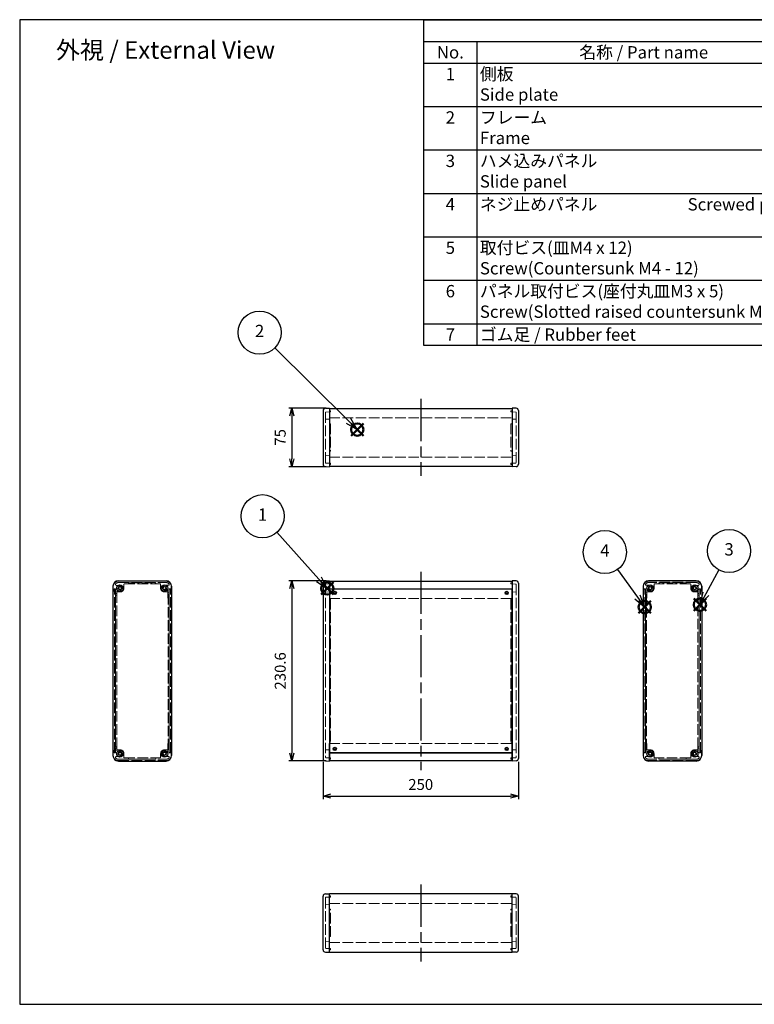
# Model space of a CAD drawing. Units: millimetres. Extents: x 0 to 5461, y 0 to 1260.
# Drawn here: x 0 to 940, y 0 to 1260 of the extents above; entities that cross this region are included whole.
import ezdxf

# ---------------------------------------------------------------- set-up
doc = ezdxf.new("R2010")
doc.units = ezdxf.units.MM
doc.header["$LTSCALE"] = 4.5
doc.linetypes.add('AM_ISO02W050x2', pattern=[3.75, 3, -0.75])
doc.linetypes.add('AM_ISO08W050', pattern=[18, 12, -1.5, 3, -1.5])
doc.layers.add('AM_12', color=7, linetype='Continuous', lineweight=50, plot=False)
for name, color, linetype, lineweight in [('AM_5', 3, 'Continuous', 25), ('AM_7', 4, 'AM_ISO08W050', 25), ('ネジ止メパネル0', 3, 'AM_ISO02W050x2', 13), ('側板', 7, 'Continuous', 25), ('側板0', 7, 'AM_ISO02W050x2', 13), ('ﾈｼﾞ止ﾒﾊﾟﾈﾙ', 3, 'Continuous', 25), ('ﾊﾒｺﾐﾊﾟﾈﾙ0', 4, 'AM_ISO02W050x2', 13), ('ﾌﾚｰﾑ', 2, 'Continuous', 25), ('ﾌﾚｰﾑ0', 2, 'AM_ISO02W050x2', 13)]:
    doc.layers.add(name, color=color, linetype=linetype, lineweight=lineweight)
doc.styles.add('ACISOTS', font='isocp.shx', dxfattribs={"height": 1, "bigfont": 'extfont.shx'})
doc.styles.get("Standard").update_dxf_attribs({"font": 'ISOCP.SHX', "bigfont": 'EXTFONT.SHX'})
doc.dimstyles.new('AM_ISO$0', dxfattribs={"dimtxt": 3.5, "dimasz": 2.5, "dimexe": 1, "dimexo": 1, "dimgap": 1.5, "dimtad": 1, "dimdsep": 46, "dimtxsty": 'STANDARD', "dimblk": 'OPEN30', "dimcen": 0, "dimclrd": 3, "dimclre": 3, "dimclrt": 2, "dimadec": 0, "dimazin": 2, "dimtp": 0.1, "dimtm": 0.1, "dimtfac": 0.71, "dimtmove": 0, "dimatfit": 3, "dimldrblk": 'OPEN30', "dimfxl": 1, "dimlwd": -1, "dimlwe": -1, "dimarcsym": 0})

# ---------------------------------------------------------------- blocks, each defined once
blk = doc.blocks.new('TK-A3')
blk.add_lwpolyline([(0, 0), (403, 0), (403, 280), (0, 280)], close=True)
blk = doc.blocks.new('*S39')
at = {"layer": 'AM_12', "color": 4}
for p, q in [((385.7, 524.4), (401.5, 540.2)), ((385.7, 540.2), (401.5, 524.4))]:
    blk.add_line(p, q, dxfattribs=at)
blk.add_circle((393.6, 532.3), 7.88, dxfattribs=at)
blk = doc.blocks.new('*S40')
at = {"layer": 'AM_12', "color": 4}
for p, q in [((424.2, 727.5), (440, 743.3)), ((424.2, 743.3), (440, 727.5))]:
    blk.add_line(p, q, dxfattribs=at)
blk.add_circle((432.1, 735.4), 7.88, dxfattribs=at)
blk = doc.blocks.new('*S41')
at = {"layer": 'AM_12', "color": 4}
for p, q in [((862.9, 503.6), (878.6, 519.3)), ((862.9, 519.3), (878.6, 503.6))]:
    blk.add_line(p, q, dxfattribs=at)
blk.add_circle((870.7, 511.4), 7.88, dxfattribs=at)
blk = doc.blocks.new('*S42')
at = {"layer": 'AM_12', "color": 4}
for p, q in [((792.2, 500.5), (807.9, 516.3)), ((792.2, 516.3), (807.9, 500.5))]:
    blk.add_line(p, q, dxfattribs=at)
blk.add_circle((800, 508.4), 7.88, dxfattribs=at)
blk = doc.blocks.new('*S46')
at = {"color": 7}
for p, q in [((517.5, 1260), (1813.5, 1260)), ((517.5, 843.1875), (517.5, 1260)), ((1813.5, 1260), (1813.5, 843.1875)), ((1813.5, 843.1875), (517.5, 843.1875))]:
    blk.add_line(p, q, dxfattribs=at)
at = {"color": 1}
for p, q in [((517.5, 1232.2125), (1813.5, 1232.2125)), ((585, 1232.2125), (585, 1204.425)), ((1012.5, 1232.2125), (1012.5, 1204.425)), ((1138.5, 1232.2125), (1138.5, 1204.425)), ((1408.5, 1232.2125), (1408.5, 1204.425)), ((517.5, 1204.425), (1813.5, 1204.425)), ((585, 1204.425), (585, 1148.85)), ((1012.5, 1204.425), (1012.5, 1148.85)), ((1138.5, 1204.425), (1138.5, 1148.85)), ((1408.5, 1204.425), (1408.5, 1148.85)), ((517.5, 1148.85), (1813.5, 1148.85)), ((585, 1148.85), (585, 1093.275)), ((1012.5, 1148.85), (1012.5, 1093.275)), ((1138.5, 1148.85), (1138.5, 1093.275)), ((1408.5, 1148.85), (1408.5, 1093.275)), ((517.5, 1093.275), (1813.5, 1093.275)), ((585, 1093.275), (585, 1037.7)), ((1012.5, 1093.275), (1012.5, 1037.7)), ((1138.5, 1093.275), (1138.5, 1037.7)), ((1408.5, 1093.275), (1408.5, 1037.7)), ((517.5, 1037.7), (1813.5, 1037.7)), ((585, 1037.7), (585, 982.125)), ((1012.5, 1037.7), (1012.5, 982.125)), ((1138.5, 1037.7), (1138.5, 982.125)), ((1408.5, 1037.7), (1408.5, 982.125)), ((517.5, 982.125), (1813.5, 982.125)), ((585, 982.125), (585, 926.55)), ((1012.5, 982.125), (1012.5, 926.55)), ((1138.5, 982.125), (1138.5, 926.55)), ((1408.5, 982.125), (1408.5, 926.55)), ((517.5, 926.55), (1813.5, 926.55)), ((585, 926.55), (585, 870.975)), ((1012.5, 926.55), (1012.5, 870.975)), ((1138.5, 926.55), (1138.5, 870.975)), ((1408.5, 926.55), (1408.5, 870.975)), ((517.5, 870.975), (1813.5, 870.975)), ((585, 870.975), (585, 843.1875)), ((1012.5, 870.975), (1012.5, 843.1875)), ((1138.5, 870.975), (1138.5, 843.1875)), ((1408.5, 870.975), (1408.5, 843.1875))]:
    blk.add_line(p, q, dxfattribs=at)
at = {"color": 2, "insert": (1165.5, 1246.1063), "char_height": 15.75, "attachment_point": 5, "style": 'ACISOTS'}
blk.add_mtext('構成内容 / Components', dxfattribs=at)
at = {"color": 2, "char_height": 15.75, "style": 'ACISOTS'}
for s, insert, width, attachment_point in [('No.', (551.25, 1226.1375), 59.4, 2), ('名称 / Part name', (798.75, 1226.1375), 419.4, 2), ('数量 / Pcs', (1075.5, 1226.1375), 117.9, 2), ('材質 / Material', (1273.5, 1226.1375), 261.9, 2), ('色・表面処理 / Color・Finish', (1611, 1226.1375), 396.9, 2), ('1', (551.25, 1198.35), 59.4, 2), ('側板\u3000\u3000\u3000\u3000\u3000\u3000   \u3000\u3000\u3000\u3000\u3000\u3000\u3000\u3000\u3000\u3000\u3000\u3000Side plate', (589.05, 1198.35), 419.4, 1), ('2', (1075.5, 1198.35), 117.9, 2), ('アルミダイキャスト ADC12                                          Diecast aluminium ADC12', (1142.55, 1198.35), 261.9, 1), ('ブラック , メタリックグレー / 紛体塗装                        Black , Metallic gray / Powder coated', (1412.55, 1198.35), 396.9, 1), ('2', (551.25, 1142.775), 59.4, 2), ('フレーム\u3000\u3000\u3000\u3000\u3000\u3000\u3000\u3000\u3000\u3000\u3000\u3000\u3000\u3000\u3000\u3000Frame', (589.05, 1142.775), 419.4, 1), ('2', (1075.5, 1142.775), 117.9, 2), ('アルミ押出材 A6063S-T5                                             Extruded Aluminium ', (1142.55, 1142.775), 261.9, 1), ('ブラックアルマイト , シルバーアルマイト                    Black anodized , Silver anodized', (1412.55, 1142.775), 396.9, 1), ('3', (551.25, 1087.2), 59.4, 2), ('ハメ込みパネル\u3000\u3000\u3000\u3000\u3000\u3000\u3000\u3000\u3000\u3000\u3000\u3000\u3000Slide panel', (589.05, 1087.2), 419.4, 1), ('1', (1075.5, 1087.2), 117.9, 2), ('アルミ板 A1100P t1.5                                            Aliminium A1100P t1.5', (1142.55, 1087.2), 261.9, 1), ('ブラック塗装 , シルバーアルマイト\u3000\u3000\u3000 \u3000 Black painted , Silver anodized', (1412.55, 1087.2), 396.9, 1), ('ネジ止めパネル                        Screwed panel', (589.05, 1031.625), 419.4, 1), ('アルミ板 A1100P t1.5                                            Aliminium A1100P t1.5', (1142.55, 1031.625), 261.9, 1), ('ブラック塗装 , シルバーアルマイト\u3000\u3000\u3000 \u3000 Black painted , Silver anodized', (1412.55, 1031.625), 396.9, 1), ('4', (551.25, 1031.625), 59.4, 2), ('1', (1075.5, 1031.625), 117.9, 2), ('5', (551.25, 976.05), 59.4, 2), ('取付ビス(皿M4 x 12)                                           Screw(Countersunk M4 - 12)', (589.05, 976.05), 419.4, 1), ('8', (1075.5, 976.05), 117.9, 2), ('鉄\u3000\u3000\u3000\u3000        \u3000\u3000\u3000\u3000steel', (1142.55, 976.05), 261.9, 1), ('三価黒クロメート , ニッケルメッキ\u3000\u3000   \u3000 Black trivalent chromate , Nickel plated', (1412.55, 976.05), 396.9, 1), ('6', (551.25, 920.475), 59.4, 2), ('パネル取付ビス(座付丸皿M3 x 5)            Screw(Slotted raised countersunk M3 - 5)', (589.05, 920.475), 419.4, 1), ('4', (1075.5, 920.475), 117.9, 2), ('鉄\u3000\u3000\u3000\u3000        \u3000\u3000\u3000\u3000steel', (1142.55, 920.475), 261.9, 1), ('三価黒クロメート , ニッケルメッキ\u3000\u3000   \u3000 Black trivalent chromate , Nickel plated', (1412.55, 920.475), 396.9, 1), ('7', (551.25, 864.9), 59.4, 2), ('ゴム足 / Rubber feet', (589.05, 864.9), 419.4, 1), ('4', (1075.5, 864.9), 117.9, 2), ('合成ゴム / Rubber', (1142.55, 864.9), 261.9, 1), ('ブラック / Black', (1412.55, 864.9), 396.9, 1)]:
    blk.add_mtext(s, dxfattribs=dict(at, insert=insert, width=width, attachment_point=attachment_point))
blk = doc.blocks.new('*S47')
at = {"layer": 'AM_5', "color": 3}
blk.add_line((329.3, 604.1), (383.1, 544), dxfattribs=at)
at = {"layer": 'AM_5', "color": 3, "linetype": 'Continuous'}
for p, q in [((383.1, 544), (393.6, 532.3)), ((393.6, 532.3), (386.2, 546.8)), ((379.9, 541.2), (393.6, 532.3))]:
    blk.add_line(p, q, dxfattribs=at)
at = {"layer": 'AM_5', "color": 3}
blk.add_circle((310.9, 624.6), 27.6, dxfattribs=at)
at = {"layer": 'AM_5', "color": 7, "insert": (310.9, 624.6), "char_height": 15.8, "attachment_point": 5, "style": 'ACISOTS'}
blk.add_mtext('1', dxfattribs=at)
blk = doc.blocks.new('*S48')
at = {"layer": 'AM_5', "color": 3}
blk.add_line((326.7, 840.2), (420.9, 746.5), dxfattribs=at)
at = {"layer": 'AM_5', "color": 3, "linetype": 'Continuous'}
for p, q in [((417.9, 743.5), (432.1, 735.4)), ((420.9, 746.5), (432.1, 735.4)), ((432.1, 735.4), (423.9, 749.5))]:
    blk.add_line(p, q, dxfattribs=at)
at = {"layer": 'AM_5', "color": 3}
blk.add_circle((307.1, 859.6), 27.6, dxfattribs=at)
at = {"layer": 'AM_5', "color": 7, "insert": (307.1, 859.6), "char_height": 15.8, "attachment_point": 5, "style": 'ACISOTS'}
blk.add_mtext('2', dxfattribs=at)
blk = doc.blocks.new('*S49')
at = {"layer": 'AM_5', "color": 3}
blk.add_line((765.2, 556.4), (790.8, 521.2), dxfattribs=at)
at = {"layer": 'AM_5', "color": 3, "linetype": 'Continuous'}
for p, q in [((787.4, 518.7), (800, 508.4)), ((790.8, 521.2), (800, 508.4)), ((800, 508.4), (794.2, 523.6))]:
    blk.add_line(p, q, dxfattribs=at)
at = {"layer": 'AM_5', "color": 3}
blk.add_circle((749, 578.7), 27.6, dxfattribs=at)
at = {"layer": 'AM_5', "color": 7, "insert": (749, 578.7), "char_height": 15.8, "attachment_point": 5, "style": 'ACISOTS'}
blk.add_mtext('4', dxfattribs=at)
blk = doc.blocks.new('*S50')
at = {"layer": 'AM_5', "color": 3}
blk.add_line((894.9, 556), (878.2, 525.3), dxfattribs=at)
at = {"layer": 'AM_5', "color": 3, "linetype": 'Continuous'}
for p, q in [((874.5, 527.3), (870.7, 511.4)), ((878.2, 525.3), (870.7, 511.4)), ((870.7, 511.4), (881.9, 523.3))]:
    blk.add_line(p, q, dxfattribs=at)
at = {"layer": 'AM_5', "color": 3}
blk.add_circle((908, 580.2), 27.6, dxfattribs=at)
at = {"layer": 'AM_5', "color": 7, "insert": (908, 580.2), "char_height": 15.8, "attachment_point": 5, "style": 'ACISOTS'}
blk.add_mtext('3', dxfattribs=at)
blk = doc.blocks.new('_Open30')
at = {"color": 0, "linetype": 'ByBlock', "lineweight": -2}
for p, q in [((-1, 0.27), (0, 0)), ((0, 0), (-1, -0.27)), ((0, 0), (-1, 0))]:
    blk.add_line(p, q, dxfattribs=at)
blk = doc.blocks.new('*D28')
at = {"layer": 'AM_5', "color": 3}
for p, q in [((388.3, 310.5), (388.3, 262.5)), ((638.3, 310.5), (638.3, 262.5)), ((398.3, 266.5), (628.3, 266.5))]:
    blk.add_line(p, q, dxfattribs=at)
at = {"layer": 'Defpoints', "color": 0}
for p in [(388.3, 314.5), (638.3, 314.5), (638.3, 266.5)]:
    blk.add_point(p, dxfattribs=at)
at = {"layer": 'AM_5', "color": 3, "xscale": 10, "yscale": 10, "zscale": 10, "rotation": 180}
blk.add_blockref('_Open30', (388.3, 266.5), dxfattribs=at)
at = {"layer": 'AM_5', "color": 3, "xscale": 10, "yscale": 10, "zscale": 10}
blk.add_blockref('_Open30', (638.3, 266.5), dxfattribs=at)
at = {"layer": 'AM_5', "color": 2, "insert": (513.3, 279.5), "char_height": 14, "attachment_point": 5}
blk.add_mtext('250', dxfattribs=at)
blk = doc.blocks.new('*D29')
at = {"layer": 'AM_5', "color": 3}
for p, q in [((392.3, 542), (344.3, 542)), ((348.3, 532), (348.3, 321.4)), ((392.3, 311.4), (344.3, 311.4))]:
    blk.add_line(p, q, dxfattribs=at)
at = {"layer": 'Defpoints', "color": 0}
for p in [(396.3, 542), (348.3, 311.4), (396.3, 311.4)]:
    blk.add_point(p, dxfattribs=at)
at = {"layer": 'AM_5', "color": 3, "xscale": 10, "yscale": 10, "zscale": 10}
for p, rotation in [((348.3, 542), 90), ((348.3, 311.4), 270)]:
    blk.add_blockref('_Open30', p, dxfattribs=dict(at, rotation=rotation))
at = {"layer": 'AM_5', "color": 2, "insert": (335.3, 426.7), "char_height": 14, "attachment_point": 5, "rotation": 90}
blk.add_mtext('230.6', dxfattribs=at)
blk = doc.blocks.new('*D30')
at = {"layer": 'AM_5', "color": 3}
for p, q in [((392.3, 763), (344.3, 763)), ((348.3, 753), (348.3, 698)), ((392.3, 688), (344.3, 688))]:
    blk.add_line(p, q, dxfattribs=at)
at = {"layer": 'Defpoints', "color": 0}
for p in [(396.3, 763), (348.3, 688), (396.3, 688)]:
    blk.add_point(p, dxfattribs=at)
at = {"layer": 'AM_5', "color": 3, "xscale": 10, "yscale": 10, "zscale": 10}
for p, rotation in [((348.3, 763), 90), ((348.3, 688), 270)]:
    blk.add_blockref('_Open30', p, dxfattribs=dict(at, rotation=rotation))
at = {"layer": 'AM_5', "color": 2, "insert": (335.3, 725.5), "char_height": 14, "attachment_point": 5, "rotation": 90}
blk.add_mtext('75', dxfattribs=at)

msp = doc.modelspace()

# ---------------------------------------------------------------- linework, layer by layer
at = {"layer": 'AM_7'}
for p, q in [((513.343, 774.613), (513.343, 676.313)), ((513.343, 553.501), (513.343, 299.801)), ((513.343, 153.217), (513.343, 54.917))]:
    msp.add_line(p, q, dxfattribs=at)
at = {"layer": 'ネジ止メパネル0'}
for p, q in [((191.539, 531.201), (191.539, 322.101)), ((191.539, 531.201), (193.039, 531.201)), ((193.039, 322.101), (193.039, 531.201)), ((799.343, 322.101), (799.343, 531.201)), ((800.843, 531.201), (799.343, 531.201)), ((800.843, 531.201), (800.843, 322.101)), ((191.539, 322.101), (193.039, 322.101)), ((800.843, 322.101), (799.343, 322.101))]:
    msp.add_line(p, q, dxfattribs=at)
at = {"layer": '側板'}
for p, q in [((388.343, 759.787), (388.343, 691.14)), ((391.238, 762.785), (396.343, 762.963)), ((396.343, 762.963), (396.343, 687.963)), ((630.343, 762.963), (630.343, 687.963)), ((635.447, 762.785), (630.343, 762.963)), ((638.343, 759.787), (638.343, 691.14)), ((391.238, 688.141), (396.343, 687.963)), ((635.447, 688.141), (630.343, 687.963)), ((126.389, 541.951), (187.389, 541.951)), ((391.238, 541.772), (396.343, 541.951)), ((396.343, 541.951), (396.343, 311.351)), ((635.447, 541.772), (630.343, 541.951)), ((630.343, 541.951), (630.343, 311.351)), ((865.993, 541.951), (804.993, 541.951)), ((119.389, 534.951), (119.389, 318.351)), ((194.389, 534.951), (194.389, 318.351)), ((388.343, 538.774), (388.343, 314.527)), ((638.343, 538.774), (638.343, 314.527)), ((797.993, 534.951), (797.993, 318.351)), ((872.993, 534.951), (872.993, 318.351)), ((126.389, 311.351), (187.389, 311.351)), ((391.238, 311.529), (396.343, 311.351)), ((635.447, 311.529), (630.343, 311.351)), ((865.993, 311.351), (804.993, 311.351)), ((391.238, 141.389), (396.343, 141.567)), ((396.343, 66.567), (396.343, 141.567)), ((630.343, 66.567), (630.343, 141.567)), ((635.447, 141.389), (630.343, 141.567)), ((388.343, 69.744), (388.343, 138.391)), ((638.343, 69.744), (638.343, 138.391)), ((391.238, 66.745), (396.343, 66.567)), ((635.447, 66.745), (630.343, 66.567))]:
    msp.add_line(p, q, dxfattribs=at)
for centre, radius in [((128.389, 532.651), 4.2), ((128.389, 532.651), 2.25), ((185.389, 532.651), 4.2), ((185.389, 532.651), 2.25), ((806.993, 532.651), 4.2), ((806.993, 532.651), 2.25), ((863.993, 532.651), 4.2), ((863.993, 532.651), 2.25), ((128.389, 320.651), 4.2), ((128.389, 320.651), 2.25), ((185.389, 320.651), 4.2), ((185.389, 320.651), 2.25), ((806.993, 320.651), 4.2), ((806.993, 320.651), 2.25), ((863.993, 320.651), 4.2), ((863.993, 320.651), 2.25)]:
    msp.add_circle(centre, radius, dxfattribs=at)
for centre, radius, start, end in [((391.343, 759.787), 3, 92, 180), ((635.343, 759.787), 3, 0, 88), ((391.343, 691.14), 3, 180, 268), ((635.343, 691.14), 3, 272, 0), ((126.389, 534.951), 7, 90, 180), ((187.389, 534.951), 7, 0, 90), ((804.993, 534.951), 7, 90, 180), ((865.993, 534.951), 7, 0, 90), ((391.343, 538.774), 3, 92, 180), ((635.343, 538.774), 3, 0, 88), ((126.389, 318.351), 7, 180, 270), ((187.389, 318.351), 7, 270, 0), ((804.993, 318.351), 7, 180, 270), ((865.993, 318.351), 7, 270, 0), ((391.343, 314.527), 3, 180, 268), ((635.343, 314.527), 3, 272, 0), ((391.343, 138.391), 3, 92, 180), ((635.343, 138.391), 3, 0, 88), ((391.343, 69.744), 3, 180, 268), ((635.343, 69.744), 3, 272, 0)]:
    msp.add_arc(centre, radius, start, end, dxfattribs=at)
at = {"layer": '側板0'}
for p, q in [((391.343, 757.403), (391.343, 693.023)), ((397.843, 758.113), (391.825, 757.903)), ((396.343, 759.613), (397.843, 759.613)), ((397.843, 759.613), (397.843, 758.113)), ((628.843, 759.613), (628.843, 758.113)), ((630.343, 759.613), (628.843, 759.613)), ((628.843, 758.113), (634.86, 757.903)), ((635.343, 757.403), (635.343, 693.023)), ((391.825, 748.805), (396.343, 748.963)), ((634.86, 748.805), (630.343, 748.963)), ((396.343, 743.016), (397.843, 742.963)), ((397.843, 742.963), (397.843, 707.963)), ((630.343, 743.016), (628.843, 742.963)), ((628.843, 742.963), (628.843, 707.963)), ((397.843, 707.963), (396.343, 707.911)), ((628.843, 707.963), (630.343, 707.911)), ((396.343, 701.963), (391.825, 702.121)), ((630.343, 701.963), (634.86, 702.121)), ((391.825, 692.523), (397.843, 692.313)), ((397.843, 690.813), (396.343, 690.813)), ((397.843, 692.313), (397.843, 690.813)), ((634.86, 692.523), (628.843, 692.313)), ((628.843, 692.313), (628.843, 690.813)), ((628.843, 690.813), (630.343, 690.813)), ((133.389, 532.651), (133.389, 537.401)), ((133.889, 537.901), (179.889, 537.901)), ((139.389, 539.401), (174.389, 539.401)), ((139.389, 537.901), (139.389, 539.401)), ((174.389, 537.901), (174.389, 539.401)), ((180.389, 532.651), (180.389, 537.401)), ((391.343, 537.191), (391.343, 316.11)), ((397.843, 537.901), (391.825, 537.69)), ((396.343, 539.401), (397.843, 539.401)), ((397.843, 539.401), (397.843, 537.901)), ((630.343, 539.401), (628.843, 539.401)), ((628.843, 539.401), (628.843, 537.901)), ((628.843, 537.901), (634.86, 537.69)), ((635.343, 537.191), (635.343, 316.11)), ((811.993, 532.651), (811.993, 537.401)), ((858.493, 537.901), (812.493, 537.901)), ((852.993, 539.401), (817.993, 539.401)), ((817.993, 537.901), (817.993, 539.401)), ((852.993, 537.901), (852.993, 539.401)), ((858.993, 532.651), (858.993, 537.401)), ((122.739, 523.651), (122.739, 329.651)), ((122.739, 523.651), (124.239, 523.651)), ((124.239, 527.151), (124.239, 326.151)), ((128.389, 527.651), (124.739, 527.651)), ((185.389, 527.651), (189.539, 527.651)), ((190.039, 326.151), (190.039, 527.151)), ((191.539, 518.651), (190.039, 518.651)), ((191.539, 518.651), (191.539, 334.651)), ((396.343, 527.651), (391.825, 527.493)), ((396.343, 518.703), (397.843, 518.651)), ((397.843, 518.651), (397.843, 334.651)), ((630.343, 518.703), (628.843, 518.651)), ((628.843, 518.651), (628.843, 334.651)), ((630.343, 527.651), (634.86, 527.493)), ((800.843, 518.651), (800.843, 334.651)), ((800.843, 518.651), (802.343, 518.651)), ((802.343, 326.151), (802.343, 527.151)), ((806.993, 527.651), (802.843, 527.651)), ((863.993, 527.651), (867.643, 527.651)), ((868.143, 527.151), (868.143, 326.151)), ((869.643, 523.651), (868.143, 523.651)), ((869.643, 523.651), (869.643, 329.651)), ((122.739, 329.651), (124.239, 329.651)), ((191.539, 334.651), (190.039, 334.651)), ((397.843, 334.651), (396.343, 334.598)), ((628.843, 334.651), (630.343, 334.598)), ((800.843, 334.651), (802.343, 334.651)), ((869.643, 329.651), (868.143, 329.651)), ((128.389, 325.651), (124.739, 325.651)), ((133.389, 320.651), (133.389, 315.901)), ((133.889, 315.401), (179.889, 315.401)), ((139.389, 315.401), (139.389, 313.901)), ((174.389, 315.401), (174.389, 313.901)), ((180.389, 320.651), (180.389, 315.901)), ((185.389, 325.651), (189.539, 325.651)), ((396.343, 325.651), (391.825, 325.808)), ((391.825, 315.611), (397.843, 315.401)), ((397.843, 315.401), (397.843, 313.901)), ((634.86, 315.611), (628.843, 315.401)), ((628.843, 315.401), (628.843, 313.901)), ((630.343, 325.651), (634.86, 325.808)), ((806.993, 325.651), (802.843, 325.651)), ((811.993, 320.651), (811.993, 315.901)), ((858.493, 315.401), (812.493, 315.401)), ((817.993, 315.401), (817.993, 313.901)), ((852.993, 315.401), (852.993, 313.901)), ((858.993, 320.651), (858.993, 315.901)), ((863.993, 325.651), (867.643, 325.651)), ((139.389, 313.901), (174.389, 313.901)), ((397.843, 313.901), (396.343, 313.901)), ((628.843, 313.901), (630.343, 313.901)), ((852.993, 313.901), (817.993, 313.901)), ((397.843, 138.717), (396.343, 138.717)), ((397.843, 137.217), (397.843, 138.717)), ((628.843, 137.217), (628.843, 138.717)), ((628.843, 138.717), (630.343, 138.717)), ((391.343, 72.127), (391.343, 136.507)), ((391.825, 137.007), (397.843, 137.217)), ((396.343, 127.567), (391.825, 127.409)), ((634.86, 137.007), (628.843, 137.217)), ((630.343, 127.567), (634.86, 127.409)), ((635.343, 72.127), (635.343, 136.507)), ((397.843, 121.567), (396.343, 121.62)), ((397.843, 86.567), (397.843, 121.567)), ((628.843, 121.567), (630.343, 121.62)), ((628.843, 86.567), (628.843, 121.567)), ((391.825, 80.725), (396.343, 80.567)), ((396.343, 86.515), (397.843, 86.567)), ((630.343, 86.515), (628.843, 86.567)), ((634.86, 80.725), (630.343, 80.567)), ((397.843, 71.417), (391.825, 71.627)), ((396.343, 69.917), (397.843, 69.917)), ((397.843, 69.917), (397.843, 71.417)), ((628.843, 71.417), (634.86, 71.627)), ((628.843, 69.917), (628.843, 71.417)), ((630.343, 69.917), (628.843, 69.917))]:
    msp.add_line(p, q, dxfattribs=at)
for centre in [(128.389, 532.651), (185.389, 532.651), (806.993, 532.651), (863.993, 532.651), (128.389, 320.651), (185.389, 320.651), (806.993, 320.651), (863.993, 320.651)]:
    msp.add_circle(centre, 1.8, dxfattribs=at)
for centre, radius, start, end in [((391.843, 757.403), 0.5, 92, 180), ((634.843, 757.403), 0.5, 0, 88), ((391.843, 748.306), 0.5, 92, 180), ((634.843, 748.306), 0.5, 0, 88), ((391.843, 702.621), 0.5, 180, 268), ((391.843, 693.023), 0.5, 180, 268), ((634.843, 702.621), 0.5, 272, 0), ((634.843, 693.023), 0.5, 272, 0), ((128.389, 532.651), 5, 270, 0), ((128.389, 532.651), 2.25, 284.90378, 345.09622), ((133.889, 537.401), 0.5, 90, 180), ((179.889, 537.401), 0.5, 0, 90), ((185.389, 532.651), 5, 180, 270), ((185.389, 532.651), 2.25, 194.90378, 255.09622), ((391.843, 537.191), 0.5, 92, 180), ((634.843, 537.191), 0.5, 0, 88), ((806.993, 532.651), 5, 270, 0), ((806.993, 532.651), 2.25, 284.90378, 345.09622), ((812.493, 537.401), 0.5, 90, 180), ((858.493, 537.401), 0.5, 0, 90), ((863.993, 532.651), 5, 180, 270), ((863.993, 532.651), 2.25, 194.90378, 255.09622), ((124.739, 527.151), 0.5, 90, 180), ((189.539, 527.151), 0.5, 0, 90), ((391.843, 526.993), 0.5, 92, 180), ((634.843, 526.993), 0.5, 0, 88), ((802.843, 527.151), 0.5, 90, 180), ((867.643, 527.151), 0.5, 0, 90), ((124.739, 326.151), 0.5, 180, 270), ((128.389, 320.651), 5, 0, 90), ((133.889, 315.901), 0.5, 180, 270), ((179.889, 315.901), 0.5, 270, 0), ((185.389, 320.651), 5, 90, 180), ((189.539, 326.151), 0.5, 270, 0), ((391.843, 326.308), 0.5, 180, 268), ((391.843, 316.11), 0.5, 180, 268), ((634.843, 326.308), 0.5, 272, 0), ((634.843, 316.11), 0.5, 272, 0), ((802.843, 326.151), 0.5, 180, 270), ((806.993, 320.651), 5, 0, 90), ((812.493, 315.901), 0.5, 180, 270), ((858.493, 315.901), 0.5, 270, 0), ((863.993, 320.651), 5, 90, 180), ((867.643, 326.151), 0.5, 270, 0), ((391.843, 136.507), 0.5, 92, 180), ((391.843, 126.91), 0.5, 92, 180), ((634.843, 136.507), 0.5, 0, 88), ((634.843, 126.91), 0.5, 0, 88), ((391.843, 81.225), 0.5, 180, 268), ((634.843, 81.225), 0.5, 272, 0), ((391.843, 72.127), 0.5, 180, 268), ((634.843, 72.127), 0.5, 272, 0)]:
    msp.add_arc(centre, radius, start, end, dxfattribs=at)
at = {"layer": 'ﾈｼﾞ止ﾒﾊﾟﾈﾙ'}
for p, q in [((630.243, 531.201), (396.443, 531.201)), ((396.443, 531.201), (396.443, 322.101)), ((630.243, 322.101), (630.243, 531.201)), ((396.443, 322.101), (630.243, 322.101))]:
    msp.add_line(p, q, dxfattribs=at)
for centre in [(403.343, 526.501), (623.343, 526.501), (403.343, 326.801), (623.343, 326.801)]:
    msp.add_circle(centre, 2.1, dxfattribs=at)
at = {"layer": 'ﾊﾒｺﾐﾊﾟﾈﾙ0'}
for p, q in [((121.164, 322.001), (121.164, 531.301)), ((122.664, 531.301), (121.164, 531.301)), ((122.664, 531.301), (122.664, 322.001)), ((869.718, 531.301), (869.718, 322.001)), ((869.718, 531.301), (871.218, 531.301)), ((871.218, 322.001), (871.218, 531.301)), ((122.664, 322.001), (121.164, 322.001)), ((869.718, 322.001), (871.218, 322.001))]:
    msp.add_line(p, q, dxfattribs=at)
at = {"layer": 'ﾌﾚｰﾑ'}
for p, q in [((396.343, 762.613), (396.343, 688.313)), ((396.343, 762.613), (630.343, 762.613)), ((630.343, 762.613), (630.343, 688.313)), ((630.343, 688.313), (396.343, 688.313)), ((396.343, 541.501), (396.343, 519.501)), ((396.343, 541.501), (630.343, 541.501)), ((396.343, 531.501), (630.343, 531.501)), ((630.343, 541.501), (630.343, 519.501)), ((396.343, 311.801), (396.343, 333.801)), ((630.343, 311.801), (630.343, 333.801)), ((396.343, 321.801), (630.343, 321.801)), ((396.343, 311.801), (630.343, 311.801)), ((396.343, 66.917), (396.343, 141.217)), ((630.343, 141.217), (396.343, 141.217)), ((630.343, 66.917), (630.343, 141.217)), ((396.343, 66.917), (630.343, 66.917))]:
    msp.add_line(p, q, dxfattribs=at)
for centre in [(403.343, 526.501), (623.343, 526.501), (403.343, 326.801), (623.343, 326.801)]:
    msp.add_circle(centre, 1.3, dxfattribs=at)
at = {"layer": 'ﾌﾚｰﾑ0'}
for p, q in [((396.343, 750.577), (630.343, 750.577)), ((396.343, 700.349), (630.343, 700.349)), ((119.739, 529.001), (119.739, 534.851)), ((121.089, 529.001), (121.089, 531.501)), ((122.739, 531.501), (121.089, 531.501)), ((122.739, 537.251), (122.739, 537.643)), ((122.739, 531.501), (122.739, 526.001)), ((123.739, 536.051), (128.389, 536.051)), ((128.123, 529.265), (124.839, 529.265)), ((126.389, 541.501), (187.389, 541.501)), ((126.389, 539.701), (187.389, 539.701)), ((128.993, 530.398), (128.993, 530.398)), ((130.642, 532.047), (130.642, 532.047)), ((183.136, 532.047), (183.136, 532.047)), ((184.785, 530.398), (184.785, 530.398)), ((191.039, 536.251), (185.389, 536.251)), ((188.596, 531.305), (189.239, 531.305)), ((189.539, 531.005), (189.539, 520.001)), ((191.539, 536.751), (191.539, 537.217)), ((191.539, 531.501), (191.539, 520.001)), ((193.539, 531.501), (191.539, 531.501)), ((194.039, 532.001), (194.039, 534.851)), ((798.343, 532.001), (798.343, 534.851)), ((798.843, 531.501), (800.843, 531.501)), ((800.843, 536.751), (800.843, 537.217)), ((800.843, 531.501), (800.843, 520.001)), ((801.343, 536.251), (806.993, 536.251)), ((802.843, 531.005), (802.843, 520.001)), ((803.786, 531.305), (803.143, 531.305)), ((865.993, 541.501), (804.993, 541.501)), ((865.993, 539.701), (804.993, 539.701)), ((807.597, 530.398), (807.597, 530.398)), ((809.246, 532.047), (809.246, 532.047)), ((861.74, 532.047), (861.74, 532.047)), ((863.389, 530.398), (863.389, 530.398)), ((868.643, 536.051), (863.993, 536.051)), ((864.259, 529.265), (867.543, 529.265)), ((869.643, 537.251), (869.643, 537.643)), ((869.643, 531.501), (869.643, 526.001)), ((869.643, 531.501), (871.293, 531.501)), ((871.293, 529.001), (871.293, 531.501)), ((872.643, 529.001), (872.643, 534.851)), ((120.589, 528.501), (120.239, 528.501)), ((124.039, 525.501), (123.239, 525.501)), ((124.539, 526.001), (124.539, 528.965)), ((191.039, 519.501), (190.039, 519.501)), ((396.343, 519.501), (630.343, 519.501)), ((801.343, 519.501), (802.343, 519.501)), ((867.843, 526.001), (867.843, 528.965)), ((868.343, 525.501), (869.143, 525.501)), ((871.793, 528.501), (872.143, 528.501)), ((124.039, 327.801), (123.239, 327.801)), ((189.539, 322.296), (189.539, 333.301)), ((191.039, 333.801), (190.039, 333.801)), ((191.539, 321.801), (191.539, 333.301)), ((396.343, 333.801), (630.343, 333.801)), ((800.843, 321.801), (800.843, 333.301)), ((801.343, 333.801), (802.343, 333.801)), ((802.843, 322.296), (802.843, 333.301)), ((868.343, 327.801), (869.143, 327.801)), ((119.739, 324.301), (119.739, 318.451)), ((119.739, 324.301), (119.739, 320.451)), ((120.589, 324.801), (120.239, 324.801)), ((121.089, 324.301), (121.089, 321.801)), ((122.739, 321.801), (121.089, 321.801)), ((122.739, 321.801), (122.739, 327.301)), ((122.739, 316.051), (122.739, 315.658)), ((123.739, 317.251), (128.389, 317.251)), ((124.539, 327.301), (124.539, 324.336)), ((128.123, 324.036), (124.839, 324.036)), ((128.993, 322.903), (128.993, 322.903)), ((130.642, 321.254), (130.642, 321.254)), ((183.136, 321.254), (183.136, 321.254)), ((184.785, 322.903), (184.785, 322.903)), ((191.039, 317.051), (185.389, 317.051)), ((188.596, 321.996), (189.239, 321.996)), ((193.539, 321.801), (191.539, 321.801)), ((191.539, 316.551), (191.539, 316.084)), ((194.039, 321.301), (194.039, 318.451)), ((798.343, 321.301), (798.343, 318.451)), ((798.843, 321.801), (800.843, 321.801)), ((800.843, 316.551), (800.843, 316.084)), ((801.343, 317.051), (806.993, 317.051)), ((803.786, 321.996), (803.143, 321.996)), ((807.597, 322.903), (807.597, 322.903)), ((809.246, 321.254), (809.246, 321.254)), ((861.74, 321.254), (861.74, 321.254)), ((863.389, 322.903), (863.389, 322.903)), ((868.643, 317.251), (863.993, 317.251)), ((864.259, 324.036), (867.543, 324.036)), ((867.843, 327.301), (867.843, 324.336)), ((869.643, 321.801), (869.643, 327.301)), ((869.643, 321.801), (871.293, 321.801)), ((869.643, 316.051), (869.643, 315.658)), ((871.293, 324.301), (871.293, 321.801)), ((871.793, 324.801), (872.143, 324.801)), ((872.643, 324.301), (872.643, 318.451)), ((872.643, 324.301), (872.643, 320.451)), ((126.389, 313.601), (187.389, 313.601)), ((126.389, 311.801), (187.389, 311.801)), ((865.993, 313.601), (804.993, 313.601)), ((865.993, 311.801), (804.993, 311.801)), ((396.343, 129.181), (630.343, 129.181)), ((396.343, 78.953), (630.343, 78.953))]:
    msp.add_line(p, q, dxfattribs=at)
for centre in [(403.343, 526.501), (623.343, 526.501), (403.343, 326.801), (623.343, 326.801)]:
    msp.add_circle(centre, 1.5, dxfattribs=at)
for centre, radius, start, end in [((126.389, 534.851), 6.65, 90, 180), ((123.739, 537.643), 1, 133.496613, 180), ((124.176, 537.432), 1.449, 187.184238, 252.426904), ((126.389, 534.851), 4.85, 90, 133.496613), ((124.839, 528.965), 0.3, 90, 180), ((128.389, 532.651), 1.6, 6.100196, 263.899804), ((128.123, 530.165), 0.9, 270, 15), ((128.123, 530.165), 0.9, 15, 83.899804), ((128.389, 532.651), 3.4, 6.100196, 90), ((130.875, 532.916), 0.9, 186.100196, 255), ((130.875, 532.916), 0.9, 255, 6.100196), ((182.903, 532.916), 0.9, 173.899804, 285), ((185.795, 532.443), 3.829, 96.082972, 171.4582), ((182.903, 532.916), 0.9, 285, 353.899804), ((185.389, 532.651), 1.6, 276.100196, 173.899804), ((185.655, 530.165), 0.9, 165, 276.100196), ((185.655, 530.165), 0.9, 96.100196, 165), ((185.389, 532.651), 3.4, 276.100196, 330.080765), ((187.389, 534.851), 6.65, 0, 90), ((187.389, 534.851), 4.85, 32.956855, 90), ((187.703, 531.696), 0.975, 310.485029, 336.354238), ((189.239, 531.005), 0.3, 0, 90), ((191.039, 536.751), 0.5, 270, 0), ((191.039, 537.217), 0.5, 0, 32.956855), ((193.539, 532.001), 0.5, 270, 0), ((804.993, 534.851), 6.65, 90, 180), ((798.843, 532.001), 0.5, 180, 270), ((801.343, 537.217), 0.5, 147.043145, 180), ((801.343, 536.751), 0.5, 180, 270), ((804.993, 534.851), 4.85, 90, 147.043145), ((803.143, 531.005), 0.3, 90, 180), ((804.679, 531.696), 0.975, 203.645762, 229.514971), ((806.993, 532.651), 3.4, 209.919235, 263.899804), ((806.993, 532.651), 1.6, 6.100196, 263.899804), ((806.727, 530.165), 0.9, 263.899804, 15), ((806.727, 530.165), 0.9, 15, 83.899804), ((806.587, 532.443), 3.829, 8.5418, 83.917028), ((809.479, 532.916), 0.9, 186.100196, 255), ((809.479, 532.916), 0.9, 255, 6.100196), ((861.507, 532.916), 0.9, 173.899804, 285), ((863.993, 532.651), 3.4, 90, 173.899804), ((861.507, 532.916), 0.9, 285, 353.899804), ((863.993, 532.651), 1.6, 276.100196, 173.899804), ((864.259, 530.165), 0.9, 165, 270), ((864.259, 530.165), 0.9, 96.100196, 165), ((865.993, 534.851), 6.65, 0, 90), ((865.993, 534.851), 4.85, 46.503387, 90), ((867.543, 528.965), 0.3, 0, 90), ((868.206, 537.432), 1.449, 287.573096, 352.815762), ((868.643, 537.643), 1, 0, 46.503387), ((120.239, 529.001), 0.5, 180, 270), ((120.589, 529.001), 0.5, 270, 0), ((123.239, 526.001), 0.5, 180, 270), ((124.039, 526.001), 0.5, 270, 0), ((190.039, 520.001), 0.5, 180, 270), ((191.039, 520.001), 0.5, 270, 0), ((801.343, 520.001), 0.5, 180, 270), ((802.343, 520.001), 0.5, 270, 0), ((868.343, 526.001), 0.5, 180, 270), ((869.143, 526.001), 0.5, 270, 0), ((871.793, 529.001), 0.5, 180, 270), ((872.143, 529.001), 0.5, 270, 0), ((123.239, 327.301), 0.5, 90, 180), ((124.039, 327.301), 0.5, 0, 90), ((190.039, 333.301), 0.5, 90, 180), ((191.039, 333.301), 0.5, 0, 90), ((801.343, 333.301), 0.5, 90, 180), ((802.343, 333.301), 0.5, 0, 90), ((868.343, 327.301), 0.5, 90, 180), ((869.143, 327.301), 0.5, 0, 90), ((120.239, 324.301), 0.5, 90, 180), ((126.389, 318.451), 6.65, 180, 270), ((120.589, 324.301), 0.5, 0, 90), ((124.176, 315.869), 1.449, 107.573096, 172.815762), ((123.739, 315.658), 1, 180, 226.503387), ((124.839, 324.336), 0.3, 180, 270), ((128.389, 320.651), 1.6, 96.100196, 353.899804), ((128.123, 323.136), 0.9, 345, 90), ((128.123, 323.136), 0.9, 276.100196, 345), ((128.389, 320.651), 3.4, 270, 353.899804), ((130.875, 320.385), 0.9, 105, 173.899804), ((130.875, 320.385), 0.9, 353.899804, 105), ((182.903, 320.385), 0.9, 75, 186.100196), ((185.795, 320.858), 3.829, 188.5418, 263.917028), ((182.903, 320.385), 0.9, 6.100196, 75), ((185.389, 320.651), 1.6, 186.100196, 83.899804), ((185.655, 323.136), 0.9, 83.899804, 195), ((185.655, 323.136), 0.9, 195, 263.899804), ((185.389, 320.651), 3.4, 29.919235, 83.899804), ((187.389, 318.451), 6.65, 270, 0), ((187.389, 318.451), 4.85, 270, 327.043145), ((187.703, 321.605), 0.975, 23.645762, 49.514971), ((189.239, 322.296), 0.3, 270, 0), ((191.039, 316.551), 0.5, 0, 90), ((191.039, 316.084), 0.5, 327.043145, 0), ((193.539, 321.301), 0.5, 0, 90), ((798.843, 321.301), 0.5, 90, 180), ((804.993, 318.451), 6.65, 180, 270), ((801.343, 316.551), 0.5, 90, 180), ((801.343, 316.084), 0.5, 180, 212.956855), ((804.993, 318.451), 4.85, 212.956855, 270), ((803.143, 322.296), 0.3, 180, 270), ((804.679, 321.605), 0.975, 130.485029, 156.354238), ((806.993, 320.651), 3.4, 96.100196, 150.080765), ((806.993, 320.651), 1.6, 96.100196, 353.899804), ((806.727, 323.136), 0.9, 345, 96.100196), ((806.727, 323.136), 0.9, 276.100196, 345), ((806.587, 320.858), 3.829, 276.082972, 351.4582), ((809.479, 320.385), 0.9, 105, 173.899804), ((809.479, 320.385), 0.9, 353.899804, 105), ((861.507, 320.385), 0.9, 75, 186.100196), ((863.993, 320.651), 3.4, 186.100196, 270), ((861.507, 320.385), 0.9, 6.100196, 75), ((863.993, 320.651), 1.6, 186.100196, 83.899804), ((864.259, 323.136), 0.9, 90, 195), ((864.259, 323.136), 0.9, 195, 263.899804), ((865.993, 318.451), 6.65, 270, 0), ((867.543, 324.336), 0.3, 270, 0), ((868.206, 315.869), 1.449, 7.184238, 72.426904), ((868.643, 315.658), 1, 313.496613, 0), ((871.793, 324.301), 0.5, 90, 180), ((872.143, 324.301), 0.5, 0, 90), ((126.389, 318.451), 4.85, 226.503387, 270), ((865.993, 318.451), 4.85, 270, 313.496613)]:
    msp.add_arc(centre, radius, start, end, dxfattribs=at)

# ---------------------------------------------------------------- block references
at = {"lineweight": 0, "xscale": 4.5, "yscale": 4.5, "zscale": 4.5}
msp.add_blockref('TK-A3', (0, 0), dxfattribs=at)
msp.add_blockref('*S46', (0, 0))
at = {"layer": 'AM_12'}
for name in ['*S40', '*S39', '*S41', '*S42']:
    msp.add_blockref(name, (0, 0), dxfattribs=at)
at = {"layer": 'AM_5'}
for name in ['*S48', '*S47', '*S49', '*S50']:
    msp.add_blockref(name, (0, 0), dxfattribs=at)

# ---------------------------------------------------------------- texts
at = {"layer": 'AM_5', "color": 2, "insert": (46.501, 1232.452), "char_height": 22.5, "attachment_point": 1}
msp.add_mtext('{\\fMS Gothic|b0|i0|c128|p49;\\C0;外視 / External View }', dxfattribs=at)

# ---------------------------------------------------------------- dimensions: what is measured, and where the dimension line sits
at = {"layer": 'AM_5'}
for base, p1, p2, picture, middle in [((348.256, 687.963), (396.343, 762.963), (396.343, 687.963), '*D30', (335.256, 725.463)), ((348.343, 311.351), (396.343, 541.951), (396.343, 311.351), '*D29', (335.341, 426.651))]:
    dim = msp.add_linear_dim(base=base, p1=p1, p2=p2, angle=90, dimstyle='AM_ISO$0', override={"dimscale": 4}, dxfattribs=at)
    dim.commit()
    dim.dimension.update_dxf_attribs({"geometry": picture, "text_midpoint": middle})
dim = msp.add_linear_dim(base=(638.343, 266.527), p1=(388.343, 314.527), p2=(638.343, 314.527), dimstyle='AM_ISO$0', override={"dimscale": 4, "dimpost": ''}, dxfattribs=at)
dim.commit()
dim.dimension.update_dxf_attribs({"geometry": '*D28', "text_midpoint": (513.343, 279.528)})

doc.saveas('drawing.dxf')
